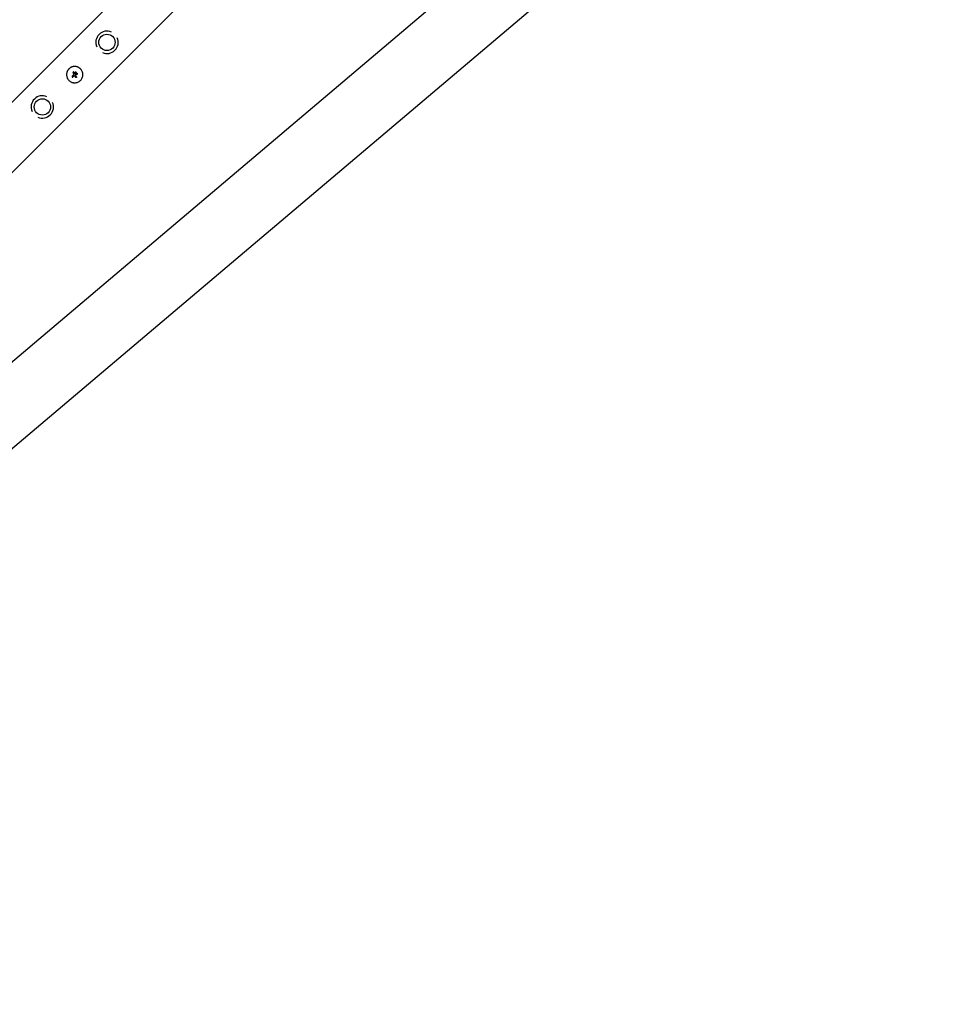
# Model space of a CAD drawing. Units: millimetres. Extents: x -11200 to 11200, y -11200 to 11200.
# Drawn here: x 3261 to 4695, y 1705 to 3214 of the extents above; entities that cross this region are included whole.
import ezdxf

# ---------------------------------------------------------------- set-up
doc = ezdxf.new("R2010")
doc.units = ezdxf.units.MM
doc.header["$LTSCALE"] = 20
doc.layers.add('2d', color=230, linetype='Continuous')

msp = doc.modelspace()

# ---------------------------------------------------------------- linework, layer by layer
at = {"layer": '2d'}
for p, q in [((4299.6, 4137.7), (2182.3, 2020.3)), ((4353.4, 4083.8), (2236.1, 1966.5)), ((4626.6, 3855.3), (2178.1, 1782.5)), ((4695, 3780.1), (2243.7, 1704.9)), ((3341.8, 3126.4), (3341.8, 3126.4)), ((3343.5, 3133.2), (3343.5, 3133.2)), ((3344.3, 3131.2), (3344.3, 3131.2)), ((3344.5, 3133.9), (3344.5, 3133.9)), ((3345.5, 3131.9), (3345.5, 3131.9)), ((3345.6, 3127.8), (3345.6, 3127.8)), ((3346.5, 3132.1), (3346.5, 3132.1)), ((3347, 3125.9), (3347, 3125.9)), ((3347.1, 3125.8), (3347.1, 3125.8)), ((3347.2, 3131.3), (3347.2, 3131.3)), ((3347.9, 3133.5), (3347.9, 3133.5)), ((3350, 3131.8), (3350, 3131.8))]:
    msp.add_line(p, q, dxfattribs=at)
for centre in [(3395.1, 3179.4), (3296.1, 3080.4)]:
    msp.add_circle(centre, 12.5, dxfattribs=at)
for centre, start, end in [((3395.1, 3179.4), 65.9856, 204.0142), ((3395.1, 3179.4), 245.9856, 24.0142), ((3296.1, 3080.4), 65.9856, 204.0142), ((3296.1, 3080.4), 245.9856, 24.0142)]:
    msp.add_arc(centre, 17.2, start, end, dxfattribs=at)
for centre, major_axis, ratio, start_param, end_param in [((3344.9, 3130.6), (-28.3, -28.3), 0.000018, 1.45894, 1.539215), ((3344.9, 3130.6), (-27.9, -27.9), 0.000018, 1.457517, 1.538815), ((3346, 3129.6), (28.3, 28.3), 0.000018, 4.600564, 4.653506), ((3345, 3129.6), (-15.2, 37), 0.000007, 4.754762, 4.795217), ((3345, 3129.6), (-15, 36.5), 0.000007, 4.755299, 4.795127), ((3346.2, 3130.1), (-15.7, 36.8), 0.000007, 4.765214, 4.805051), ((3346.3, 3131.6), (-37.8, 13), 0.000008, 1.551172, 1.594437), ((3346.3, 3131.6), (-37.3, 12.9), 0.000008, 1.550923, 1.594737), ((3344.6, 3129.1), (-23.7, 32.2), 0.000003, 4.625621, 4.671289), ((3345.9, 3130), (-23.5, 32.4), 0.000003, 4.628631, 4.664453), ((3345.8, 3129.5), (-38.2, -12), 0.000016, 1.606376, 1.673596), ((3345.4, 3130.8), (38.3, 11.7), 0.000016, 4.76096, 4.815153)]:
    msp.add_ellipse(centre, major_axis=major_axis, ratio=ratio, start_param=start_param, end_param=end_param, dxfattribs=at)
for points, knots in [([(3354.5, 3121), (3355.1, 3121.6), (3355.6, 3122.3), (3356.5, 3123.6), (3356.9, 3124.4), (3357.5, 3125.9), (3357.8, 3126.7), (3358.1, 3128.3), (3358.2, 3129.1), (3358.2, 3130.3), (3358.2, 3130.7), (3358.1, 3131.5), (3358, 3131.9), (3357.8, 3133.1), (3357.5, 3133.9), (3356.9, 3135.4), (3356.5, 3136.1), (3355.9, 3137.2), (3355.6, 3137.5), (3355.1, 3138.1), (3354.8, 3138.4), (3354.2, 3139), (3353.9, 3139.3), (3353.3, 3139.8), (3353, 3140.1), (3352.3, 3140.5), (3351.9, 3140.7), (3351.2, 3141.1), (3350.8, 3141.3), (3350.1, 3141.6), (3349.7, 3141.7), (3348.9, 3142), (3348.5, 3142.1), (3347.3, 3142.3), (3346.5, 3142.4), (3345.3, 3142.4), (3344.9, 3142.4), (3344.1, 3142.3), (3343.7, 3142.2), (3342.9, 3142.1), (3342.5, 3142), (3341.7, 3141.7), (3341.3, 3141.6), (3340.5, 3141.3), (3340.2, 3141.1), (3339.6, 3140.8), (3339.4, 3140.7), (3339.1, 3140.5), (3338.9, 3140.4), (3338.1, 3139.8), (3337.4, 3139.3), (3336.8, 3138.7)], [0.5, 0.5, 0.5, 0.5, 0.53125, 0.53125, 0.5625, 0.5625, 0.59375, 0.59375, 0.625, 0.625, 0.640625, 0.640625, 0.65625, 0.65625, 0.6875, 0.6875, 0.71875, 0.71875, 0.734375, 0.734375, 0.75, 0.75, 0.765625, 0.765625, 0.78125, 0.78125, 0.796875, 0.796875, 0.8125, 0.8125, 0.828125, 0.828125, 0.84375, 0.84375, 0.875, 0.875, 0.890625, 0.890625, 0.90625, 0.90625, 0.921875, 0.921875, 0.9375, 0.9375, 0.953125, 0.953125, 0.9609375, 0.9609375, 0.96875, 0.96875, 1, 1, 1, 1]), ([(3336.8, 3138.7), (3336.5, 3138.4), (3336.3, 3138.1), (3335.9, 3137.7), (3335.8, 3137.5), (3335.5, 3137.2), (3335.4, 3137), (3335, 3136.5), (3334.8, 3136.1), (3334.4, 3135.4), (3334.3, 3135), (3334, 3134.3), (3333.8, 3133.9), (3333.7, 3133.3), (3333.6, 3133.1), (3333.5, 3132.7), (3333.5, 3132.5), (3333.3, 3131.5), (3333.2, 3130.7), (3333.2, 3129.1), (3333.3, 3128.3), (3333.5, 3127.1), (3333.6, 3126.7), (3333.8, 3125.9), (3334, 3125.5), (3334.3, 3124.8), (3334.4, 3124.4), (3334.8, 3123.7), (3335, 3123.3), (3335.7, 3122.3), (3336.3, 3121.6), (3337.4, 3120.5), (3338.1, 3119.9), (3339.4, 3119), (3340.1, 3118.6), (3341.3, 3118.2), (3341.7, 3118), (3342.3, 3117.9), (3342.5, 3117.8), (3342.9, 3117.7), (3343.1, 3117.7), (3343.7, 3117.5), (3344.1, 3117.5), (3344.9, 3117.4), (3345.3, 3117.4), (3346.5, 3117.4), (3347.3, 3117.5), (3348.9, 3117.8), (3349.7, 3118), (3351.2, 3118.6), (3351.9, 3119), (3353.3, 3119.9), (3353.9, 3120.5), (3354.5, 3121)], [0, 0, 0, 0, 0.015625, 0.015625, 0.0234375, 0.0234375, 0.03125, 0.03125, 0.046875, 0.046875, 0.0625, 0.0625, 0.078125, 0.078125, 0.0859375, 0.0859375, 0.09375, 0.09375, 0.125, 0.125, 0.15625, 0.15625, 0.171875, 0.171875, 0.1875, 0.1875, 0.203125, 0.203125, 0.21875, 0.21875, 0.25, 0.25, 0.28125, 0.28125, 0.3125, 0.3125, 0.328125, 0.328125, 0.3359375, 0.3359375, 0.34375, 0.34375, 0.359375, 0.359375, 0.375, 0.375, 0.40625, 0.40625, 0.4375, 0.4375, 0.46875, 0.46875, 0.5, 0.5, 0.5, 0.5]), ([(3341.8, 3127.5), (3341.7, 3127.4), (3341.7, 3127.3), (3341.6, 3127.1), (3341.6, 3127), (3341.6, 3126.8), (3341.6, 3126.6), (3341.8, 3126.4)], [0.000000198, 0.000000198, 0.000000198, 0.000000198, 0.000293068, 0.000293068, 0.000585938, 0.000585938, 0.001171678, 0.001171678, 0.001171678, 0.001171678]), ([(3341.8, 3126.4), (3341.9, 3126.3), (3341.9, 3126.3), (3342.1, 3126.2), (3342.2, 3126.2), (3342.5, 3126.2), (3342.7, 3126.3), (3342.8, 3126.4)], [0.001171678, 0.001171678, 0.001171678, 0.001171678, 0.001464417, 0.001464417, 0.001757156, 0.001757156, 0.002342634, 0.002342634, 0.002342634, 0.002342634]), ([(3343.5, 3133.2), (3343.5, 3133.3), (3343.5, 3133.4), (3343.5, 3133.5), (3343.5, 3133.6), (3343.6, 3133.8), (3343.7, 3134), (3344, 3134.1), (3344.2, 3134.1), (3344.5, 3134), (3344.6, 3133.8), (3344.7, 3133.7)], [0, 0, 0, 0, 0.000244994, 0.000244994, 0.000489988, 0.000489988, 0.000979976, 0.000979976, 0.001469963, 0.001469963, 0.001959951, 0.001959951, 0.001959951, 0.001959951]), ([(3343.8, 3134), (3343.8, 3134), (3343.8, 3134), (3343.7, 3133.9), (3343.6, 3133.9), (3343.5, 3133.8)], [0.0009945945, 0.0009945945, 0.0009945945, 0.0009945945, 0.001031641, 0.001031641, 0.0013755213, 0.0013755213, 0.0013755213, 0.0013755213]), ([(3343.5, 3133.6), (3343.5, 3133.5), (3343.5, 3133.5), (3343.5, 3133.5), (3343.5, 3133.4), (3343.5, 3133.4)], [0.001590905, 0.001590905, 0.001590905, 0.001590905, 0.0016680652, 0.0016680652, 0.0017653248, 0.0017653248, 0.0017653248, 0.0017653248]), ([(3344.2, 3134.1), (3344.2, 3134.1), (3344.1, 3134.1), (3344, 3134.1), (3344, 3134.1), (3343.9, 3134)], [0.000650319, 0.000650319, 0.000650319, 0.000650319, 0.0006877607, 0.0006877607, 0.0009352968, 0.0009352968, 0.0009352968, 0.0009352968]), ([(3344, 3129.7), (3344.1, 3129.8), (3344.2, 3129.9), (3344.3, 3130.2), (3344.4, 3130.3), (3344.5, 3130.7), (3344.4, 3130.9), (3344.3, 3131.2)], [0.000000197, 0.000000197, 0.000000197, 0.000000197, 0.000385736, 0.000385736, 0.000771274, 0.000771274, 0.001542351, 0.001542351, 0.001542351, 0.001542351]), ([(3345.6, 3127.8), (3345.5, 3127.9), (3345.5, 3128), (3345.2, 3128.1), (3345.1, 3128.1), (3344.9, 3128.2), (3344.8, 3128.1), (3344.5, 3128.1), (3344.4, 3128), (3344.3, 3127.9)], [0.0000002, 0.0000002, 0.0000002, 0.0000002, 0.000366055, 0.000366055, 0.000731911, 0.000731911, 0.001097767, 0.001097767, 0.001463622, 0.001463622, 0.001463622, 0.001463622]), ([(3344.5, 3133.9), (3344.5, 3133.9), (3344.5, 3133.9), (3344.4, 3134), (3344.4, 3134), (3344.4, 3134)], [0.00030539083, 0.00030539083, 0.00030539083, 0.00030539083, 0.00034388034, 0.00034388034, 0.00038480068, 0.00038480068, 0.00038480068, 0.00038480068]), ([(3347.9, 3133.5), (3347.8, 3133.6), (3347.7, 3133.7), (3347.5, 3133.8), (3347.3, 3133.8), (3347.1, 3133.8), (3347, 3133.8), (3346.7, 3133.7), (3346.6, 3133.6), (3346.4, 3133.4), (3346.4, 3133.3), (3346.3, 3133.1), (3346.3, 3133), (3346.3, 3132.7), (3346.3, 3132.6), (3346.4, 3132.3), (3346.4, 3132.2), (3346.5, 3132.1)], [0.000741504, 0.000741504, 0.000741504, 0.000741504, 0.00111697, 0.00111697, 0.001492435, 0.001492435, 0.001867901, 0.001867901, 0.002243367, 0.002243367, 0.002618833, 0.002618833, 0.002994299, 0.002994299, 0.003369764, 0.003369764, 0.00374523, 0.00374523, 0.00374523, 0.00374523]), ([(3346.3, 3133.1), (3346.3, 3133.1), (3346.3, 3133.2), (3346.3, 3133.2), (3346.3, 3133.2), (3346.3, 3133.2)], [0.003287357, 0.003287357, 0.003287357, 0.003287357, 0.0033801474, 0.0033801474, 0.0034078431, 0.0034078431, 0.0034078431, 0.0034078431]), ([(3346.5, 3132.1), (3346.4, 3132.2), (3346.4, 3132.3), (3346.3, 3132.6), (3346.3, 3132.7), (3346.3, 3132.9), (3346.3, 3132.9), (3346.3, 3132.9)], [0.0022540561, 0.0022540561, 0.0022540561, 0.0022540561, 0.0026294199, 0.0026294199, 0.0030047837, 0.0030047837, 0.0030731213, 0.0030731213, 0.0030731213, 0.0030731213]), ([(3346.5, 3133.5), (3346.5, 3133.5), (3346.5, 3133.5), (3346.5, 3133.5), (3346.6, 3133.5), (3346.6, 3133.5)], [0.00373064374, 0.00373064374, 0.00373064374, 0.00373064374, 0.00375551118, 0.00375551118, 0.00380958883, 0.00380958883, 0.00380958883, 0.00380958883]), ([(3346.5, 3132.1), (3346.6, 3132.1), (3346.7, 3132), (3347, 3131.9), (3347.1, 3131.9), (3347.3, 3131.9), (3347.5, 3131.9), (3347.7, 3132), (3347.8, 3132.1), (3348.1, 3132.3), (3348.2, 3132.6), (3348.2, 3133), (3348.1, 3133.1), (3348, 3133.3), (3348, 3133.4), (3347.9, 3133.5)], [0.00374523, 0.00374523, 0.00374523, 0.00374523, 0.004120439, 0.004120439, 0.004495648, 0.004495648, 0.004870857, 0.004870857, 0.005246066, 0.005246066, 0.005996483, 0.005996483, 0.006371692, 0.006371692, 0.006746901, 0.006746901, 0.006746901, 0.006746901]), ([(3347.1, 3130), (3347, 3129.9), (3346.9, 3129.8), (3346.8, 3129.6), (3346.7, 3129.5), (3346.7, 3129.4)], [0.0000002225, 0.0000002225, 0.0000002225, 0.0000002225, 0.0003881544, 0.0003881544, 0.0007760862, 0.0007760862, 0.0007760862, 0.0007760862]), ([(3346.7, 3129.4), (3346.7, 3129.2), (3346.7, 3129.1), (3346.8, 3128.9), (3346.8, 3128.8), (3346.9, 3128.7)], [0.0000002744, 0.0000002744, 0.0000002744, 0.0000002744, 0.0003676971, 0.0003676971, 0.0007351198, 0.0007351198, 0.0007351198, 0.0007351198]), ([(3346.8, 3133.7), (3346.8, 3133.7), (3346.8, 3133.7), (3347, 3133.8), (3347.1, 3133.8), (3347.3, 3133.8), (3347.5, 3133.8), (3347.7, 3133.7), (3347.8, 3133.6), (3347.9, 3133.5)], [0.004079352, 0.004079352, 0.004079352, 0.004079352, 0.004130875, 0.004130875, 0.004506239, 0.004506239, 0.004881602, 0.004881602, 0.005256966, 0.005256966, 0.005256966, 0.005256966]), ([(3348.3, 3126.8), (3348.3, 3126.7), (3348.4, 3126.6), (3348.4, 3126.4), (3348.4, 3126.3), (3348.4, 3126.1), (3348.3, 3125.9), (3348, 3125.6), (3347.8, 3125.6), (3347.4, 3125.6), (3347.2, 3125.7), (3347.1, 3125.8)], [0, 0, 0, 0, 0.000282695, 0.000282695, 0.000565391, 0.000565391, 0.001130781, 0.001130781, 0.001696172, 0.001696172, 0.002261563, 0.002261563, 0.002261563, 0.002261563]), ([(3347.2, 3131.3), (3347.2, 3131.3), (3347.2, 3131.3), (3347.2, 3131.3), (3347.2, 3131.3), (3347.3, 3131.3), (3347.3, 3131.3)], [0.0000002194, 0.0000002194, 0.0000002194, 0.0000002194, 0.0000556971, 0.0000556971, 0.0000556971, 0.0001037569, 0.0001037569, 0.0001037569, 0.0001037569]), ([(3347.3, 3131.3), (3347.3, 3131.3), (3347.2, 3131.3), (3347.2, 3131.3), (3347.2, 3131.3), (3347.2, 3131.3), (3347.2, 3131.3)], [0.00000022363, 0.00000022363, 0.00000022363, 0.00000022363, 0.00005572549, 0.00005572549, 0.00005572549, 0.00005946508, 0.00005946508, 0.00005946508, 0.00005946508]), ([(3349.7, 3130.8), (3349.8, 3130.8), (3349.9, 3130.8), (3350, 3130.9), (3350, 3131), (3350.1, 3131.2), (3350.2, 3131.4), (3350.1, 3131.7), (3350, 3131.8), (3349.7, 3132), (3349.5, 3132), (3349.3, 3131.9)], [0.000000224, 0.000000224, 0.000000224, 0.000000224, 0.000243334, 0.000243334, 0.000486444, 0.000486444, 0.000972665, 0.000972665, 0.001458885, 0.001458885, 0.001945106, 0.001945106, 0.001945106, 0.001945106])]:
    msp.add_open_spline(points, degree=3, knots=knots, dxfattribs=at)
for points in [[(3343.5, 3133.8), (3343.5, 3133.7), (3343.5, 3133.7), (3343.5, 3133.7)], [(3343.7, 3132.7), (3343.6, 3132.8), (3343.6, 3133), (3343.5, 3133.2)], [(3343.5, 3133.2), (3343.6, 3133), (3343.7, 3132.8), (3343.7, 3132.6)], [(3343.5, 3133.2), (3343.5, 3133.2), (3343.5, 3133.2), (3343.5, 3133.2)], [(3344.3, 3131.2), (3344.3, 3131.2), (3344.3, 3131.2), (3344.3, 3131.2)], [(3344.4, 3130.4), (3344.4, 3130.4), (3344.4, 3130.4), (3344.4, 3130.3)], [(3344.7, 3133.5), (3344.7, 3133.6), (3344.7, 3133.6), (3344.7, 3133.7)], [(3345.4, 3132), (3345.4, 3132), (3345.4, 3132), (3345.4, 3132)], [(3345.4, 3132), (3345.5, 3131.9), (3345.5, 3131.9), (3345.5, 3131.9)], [(3345.5, 3131.9), (3345.5, 3131.9), (3345.5, 3131.9), (3345.4, 3132)], [(3347, 3125.9), (3346.9, 3126), (3346.8, 3126.2), (3346.7, 3126.3)], [(3346.9, 3128.7), (3346.9, 3128.6), (3347, 3128.5), (3347, 3128.5)], [(3347.1, 3125.8), (3347.1, 3125.8), (3347.1, 3125.8), (3347, 3125.9)], [(3347.2, 3131.3), (3347.2, 3131.3), (3347.2, 3131.3), (3347.2, 3131.3)], [(3348.3, 3126.8), (3348.1, 3127), (3348, 3127.1), (3347.9, 3127.3)]]:
    msp.add_open_spline(points, degree=3, dxfattribs=at)

doc.saveas('drawing.dxf')
